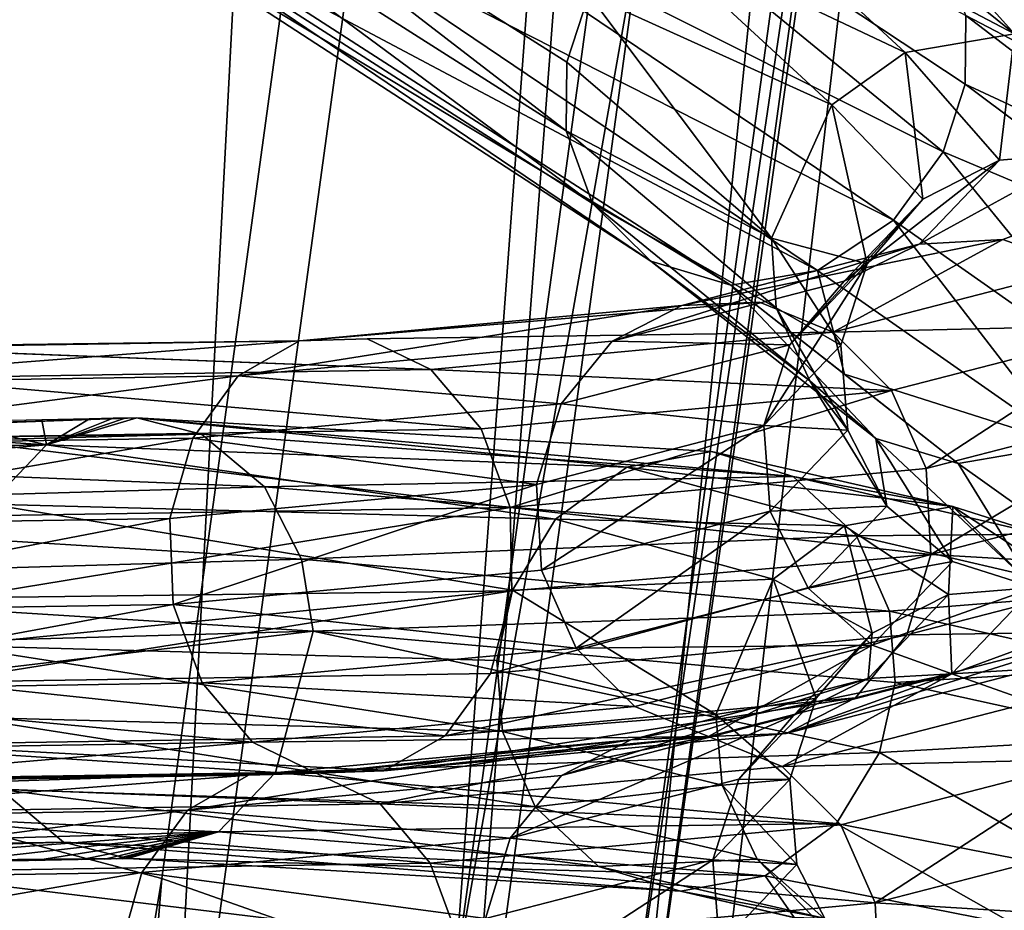
# Model space of a CAD drawing. Units: inches. Extents: x -30.6 to 30.6, y -14.9 to 16.5.
# Drawn here: x -28.8 to -28.5, y 1.4 to 1.6 of the extents above; entities that cross this region are included whole.
import ezdxf

# ---------------------------------------------------------------- set-up
doc = ezdxf.new("R2010")
doc.units = ezdxf.units.IN
doc.header["$MEASUREMENT"] = 0
doc.layers.add('SEAT-CORD', color=5, linetype='Continuous')
doc.layers.add('SEAT-FRAME', color=5, linetype='Continuous')

msp = doc.modelspace()

# ---------------------------------------------------------------- linework, layer by layer
at = {"layer": 'SEAT-CORD'}
for points in [[(-28.64513, 1.70472, 22.88213), (-28.49732, 1.58358, 23.15114), (-28.66334, 1.66695, 22.87848)], [(-28.49112, 1.60274, 23.15423), (-28.49732, 1.58358, 23.15114), (-28.64513, 1.70472, 22.88213)], [(-28.64513, 1.70472, 22.88213), (-28.49091, 1.62224, 23.16015), (-28.49112, 1.60274, 23.15423)], [(-28.74876, 1.70101, 22.95194), (-28.74923, 1.6818, 22.94403), (-28.60416, 1.5895, 23.20173)], [(-28.74876, 1.70101, 22.95194), (-28.60395, 1.609, 23.20766), (-28.59775, 1.62816, 23.21075)], [(-28.74876, 1.70101, 22.95194), (-28.60416, 1.5895, 23.20173), (-28.60395, 1.609, 23.20766)], [(-28.74923, 1.6818, 22.94403), (-28.59672, 1.56893, 23.19198), (-28.60416, 1.5895, 23.20173)], [(-28.59672, 1.56893, 23.19198), (-28.74923, 1.6818, 22.94403), (-28.74251, 1.66246, 22.9311)], [(-28.66334, 1.66695, 22.87848), (-28.51139, 1.5642, 23.15157), (-28.68266, 1.65113, 22.88501)], [(-28.66334, 1.66695, 22.87848), (-28.49732, 1.58358, 23.15114), (-28.51139, 1.5642, 23.15157)], [(-28.47716, 1.61706, 23.38188), (-28.53757, 1.66596, 23.19496), (-28.56209, 1.66175, 23.20485)], [(-28.53757, 1.66596, 23.19496), (-28.47716, 1.61706, 23.38188), (-28.51488, 1.65914, 23.18249)], [(-28.59672, 1.56893, 23.19198), (-28.74251, 1.66246, 22.9311), (-28.58019, 1.55261, 23.17939)], [(-28.72745, 1.64837, 22.91467), (-28.58019, 1.55261, 23.17939), (-28.74251, 1.66246, 22.9311)], [(-28.50812, 1.61171, 23.38732), (-28.56209, 1.66175, 23.20485), (-28.58369, 1.64754, 23.21031)], [(-28.47716, 1.61706, 23.38188), (-28.56209, 1.66175, 23.20485), (-28.50812, 1.61171, 23.38732)], [(-28.45261, 1.60933, 23.37499), (-28.49835, 1.64281, 23.1699), (-28.51488, 1.65914, 23.18249)], [(-28.47716, 1.61706, 23.38188), (-28.45261, 1.60933, 23.37499), (-28.51488, 1.65914, 23.18249)], [(-28.70991, 1.64394, 22.9007), (-28.68266, 1.65113, 22.88501), (-28.53299, 1.54999, 23.15704)], [(-28.51139, 1.5642, 23.15157), (-28.53299, 1.54999, 23.15704), (-28.68266, 1.65113, 22.88501)], [(-28.72745, 1.64837, 22.91467), (-28.70991, 1.64394, 22.9007), (-28.55751, 1.54578, 23.16693)], [(-28.55751, 1.54578, 23.16693), (-28.58019, 1.55261, 23.17939), (-28.72745, 1.64837, 22.91467)], [(-28.52886, 1.59689, 23.38852), (-28.58369, 1.64754, 23.21031), (-28.59775, 1.62816, 23.21075)], [(-28.50812, 1.61171, 23.38732), (-28.58369, 1.64754, 23.21031), (-28.52886, 1.59689, 23.38852)], [(-28.55751, 1.54578, 23.16693), (-28.70991, 1.64394, 22.9007), (-28.53299, 1.54999, 23.15704)], [(-28.43451, 1.59273, 23.36751), (-28.49091, 1.62224, 23.16015), (-28.49835, 1.64281, 23.1699)], [(-28.43451, 1.59273, 23.36751), (-28.49835, 1.64281, 23.1699), (-28.45261, 1.60933, 23.37499)], [(-28.54603, 1.5591, 23.38395), (-28.59775, 1.62816, 23.21075), (-28.60395, 1.609, 23.20766)], [(-28.54603, 1.5591, 23.38395), (-28.52886, 1.59689, 23.38852), (-28.59775, 1.62816, 23.21075)], [(-28.49112, 1.60274, 23.15423), (-28.49091, 1.62224, 23.16015), (-28.4254, 1.57216, 23.36108)], [(-28.43451, 1.59273, 23.36751), (-28.4254, 1.57216, 23.36108), (-28.49091, 1.62224, 23.16015)], [(-28.48138, 1.58124, 23.5769), (-28.47716, 1.61706, 23.38188), (-28.50812, 1.61171, 23.38732)], [(-28.47716, 1.61706, 23.38188), (-28.48138, 1.58124, 23.5769), (-28.45708, 1.58319, 23.57716)], [(-28.52886, 1.59689, 23.38852), (-28.50308, 1.57021, 23.57547), (-28.50812, 1.61171, 23.38732)], [(-28.48138, 1.58124, 23.5769), (-28.50812, 1.61171, 23.38732), (-28.50308, 1.57021, 23.57547)], [(-28.60416, 1.5895, 23.20173), (-28.54603, 1.5591, 23.38395), (-28.60395, 1.609, 23.20766)], [(-28.26307, 0.11118, 18.83111), (-28.98598, 1.60254, 22.49376), (-28.96556, 1.60578, 22.49645)], [(-28.24243, 0.11438, 18.83507), (-28.26307, 0.11118, 18.83111), (-28.96556, 1.60578, 22.49645)], [(-28.24243, 0.11438, 18.83507), (-28.96556, 1.60578, 22.49645), (-28.94555, 1.60291, 22.50154)], [(-28.28387, 0.09964, 18.83054), (-29.00648, 1.59113, 22.49438), (-28.98598, 1.60254, 22.49376)], [(-28.98598, 1.60254, 22.49376), (-28.26307, 0.11118, 18.83111), (-28.28387, 0.09964, 18.83054)], [(-28.92657, 1.5919, 22.50976), (-28.22226, 0.11113, 18.84156), (-28.94555, 1.60291, 22.50154)], [(-28.22226, 0.11113, 18.84156), (-28.24243, 0.11438, 18.83507), (-28.94555, 1.60291, 22.50154)], [(-28.49732, 1.58358, 23.15114), (-28.49112, 1.60274, 23.15423), (-28.42423, 1.55267, 23.35659)], [(-28.4254, 1.57216, 23.36108), (-28.42423, 1.55267, 23.35659), (-28.49112, 1.60274, 23.15423)], [(-28.54603, 1.5591, 23.38395), (-28.51888, 1.55179, 23.57307), (-28.52886, 1.59689, 23.38852)], [(-28.50308, 1.57021, 23.57547), (-28.52886, 1.59689, 23.38852), (-28.51888, 1.55179, 23.57307)], [(-28.30137, 0.07941, 18.83438), (-29.02354, 1.57144, 22.49905), (-29.00648, 1.59113, 22.49438)], [(-29.00648, 1.59113, 22.49438), (-28.28387, 0.09964, 18.83054), (-28.30137, 0.07941, 18.83438)], [(-28.22226, 0.11113, 18.84156), (-28.92657, 1.5919, 22.50976), (-28.20331, 0.09905, 18.85137)], [(-28.20331, 0.09905, 18.85137), (-28.92657, 1.5919, 22.50976), (-28.91211, 1.57251, 22.52049)], [(-28.54603, 1.5591, 23.38395), (-28.60416, 1.5895, 23.20173), (-28.54463, 1.53937, 23.37935)], [(-28.54463, 1.53937, 23.37935), (-28.60416, 1.5895, 23.20173), (-28.59672, 1.56893, 23.19198)], [(-28.51139, 1.5642, 23.15157), (-28.49732, 1.58358, 23.15114), (-28.44161, 1.51514, 23.35211)], [(-28.48138, 1.58124, 23.5769), (-28.50416, 1.55744, 23.78021), (-28.45708, 1.58319, 23.57716)], [(-28.49732, 1.58358, 23.15114), (-28.42423, 1.55267, 23.35659), (-28.44161, 1.51514, 23.35211)], [(-28.50416, 1.55744, 23.78021), (-28.48138, 1.58124, 23.5769), (-28.52537, 1.54694, 23.77431)], [(-28.52537, 1.54694, 23.77431), (-28.48138, 1.58124, 23.5769), (-28.50308, 1.57021, 23.57547)], [(-28.48045, 1.55877, 23.78572), (-28.45783, 1.55073, 23.79001), (-28.43432, 1.57602, 23.57622)], [(-28.30137, 0.07941, 18.83438), (-29.03073, 1.54727, 22.50748), (-29.02354, 1.57144, 22.49905)], [(-28.91211, 1.57251, 22.52049), (-28.19, 0.07852, 18.86322), (-28.20331, 0.09905, 18.85137)], [(-28.91211, 1.57251, 22.52049), (-28.91014, 1.56047, 22.52578), (-28.19, 0.07852, 18.86322)], [(-28.53508, 1.51871, 23.37281), (-28.59672, 1.56893, 23.19198), (-28.58019, 1.55261, 23.17939)], [(-28.59672, 1.56893, 23.19198), (-28.53508, 1.51871, 23.37281), (-28.54463, 1.53937, 23.37935)], [(-28.54083, 1.52886, 23.76893), (-28.50308, 1.57021, 23.57547), (-28.51888, 1.55179, 23.57307)], [(-28.50308, 1.57021, 23.57547), (-28.54083, 1.52886, 23.76893), (-28.52537, 1.54694, 23.77431)], [(-28.51139, 1.5642, 23.15157), (-28.46228, 1.50051, 23.35334), (-28.53299, 1.54999, 23.15704)], [(-28.44161, 1.51514, 23.35211), (-28.46228, 1.50051, 23.35334), (-28.51139, 1.5642, 23.15157)], [(-28.19931, 0.07825, 18.92104), (-28.91014, 1.56047, 22.52578), (-28.90916, 1.55445, 22.52842)], [(-28.19931, 0.07825, 18.92104), (-28.19577, 0.07569, 18.90384), (-28.91014, 1.56047, 22.52578)], [(-28.19, 0.07852, 18.86322), (-28.91014, 1.56047, 22.52578), (-28.19223, 0.07314, 18.88663)], [(-28.91014, 1.56047, 22.52578), (-28.19577, 0.07569, 18.90384), (-28.19223, 0.07314, 18.88663)], [(-28.59113, 1.52995, 23.96395), (-28.5714, 1.54007, 23.9741), (-28.50416, 1.55744, 23.78021)], [(-28.50416, 1.55744, 23.78021), (-28.52537, 1.54694, 23.77431), (-28.59113, 1.52995, 23.96395)], [(-28.48045, 1.55877, 23.78572), (-28.50416, 1.55744, 23.78021), (-28.5714, 1.54007, 23.9741)], [(-28.54603, 1.5591, 23.38395), (-28.52636, 1.52878, 23.57007), (-28.51888, 1.55179, 23.57307)], [(-28.54603, 1.5591, 23.38395), (-28.54463, 1.53937, 23.37935), (-28.52636, 1.52878, 23.57007)], [(-28.48045, 1.55877, 23.78572), (-28.52854, 1.53246, 23.99394), (-28.45783, 1.55073, 23.79001)], [(-28.19931, 0.07825, 18.92104), (-28.90916, 1.55445, 22.52842), (-28.90881, 1.55227, 22.52938)], [(-28.58019, 1.55261, 23.17939), (-28.55751, 1.54578, 23.16693), (-28.51646, 1.50232, 23.36526)], [(-28.53508, 1.51871, 23.37281), (-28.58019, 1.55261, 23.17939), (-28.51646, 1.50232, 23.36526)], [(-28.5482, 1.50597, 23.76489), (-28.51888, 1.55179, 23.57307), (-28.52636, 1.52878, 23.57007)], [(-28.51888, 1.55179, 23.57307), (-28.5482, 1.50597, 23.76489), (-28.54083, 1.52886, 23.76893)], [(-28.55751, 1.54578, 23.16693), (-28.53299, 1.54999, 23.15704), (-28.5253, 1.52052, 23.26283)], [(-28.5253, 1.52052, 23.26283), (-28.53299, 1.54999, 23.15704), (-28.46228, 1.50051, 23.35334)], [(-28.45783, 1.55073, 23.79001), (-28.52854, 1.53246, 23.99394), (-28.43975, 1.53455, 23.79243)], [(-29.03073, 1.54727, 22.50748), (-28.3087, 0.05462, 18.8427), (-29.02686, 1.52712, 22.49734)], [(-29.03073, 1.54727, 22.50748), (-28.30137, 0.07941, 18.83438), (-28.3087, 0.05462, 18.8427)], [(-28.2138, 0.07759, 18.9751), (-28.90818, 1.54843, 22.53107), (-28.92459, 1.51122, 22.54301)], [(-28.2142, 0.07955, 18.97832), (-28.21388, 0.08209, 18.97974), (-28.90818, 1.54843, 22.53107)], [(-28.90818, 1.54843, 22.53107), (-28.2138, 0.07759, 18.9751), (-28.2142, 0.07955, 18.97832)], [(-28.20894, 0.08392, 18.96378), (-28.19931, 0.07825, 18.92104), (-28.90818, 1.54843, 22.53107)], [(-28.21286, 0.08389, 18.97799), (-28.20894, 0.08392, 18.96378), (-28.90818, 1.54843, 22.53107)], [(-28.21286, 0.08389, 18.97799), (-28.90818, 1.54843, 22.53107), (-28.21344, 0.08329, 18.97941)], [(-28.21344, 0.08329, 18.97941), (-28.90818, 1.54843, 22.53107), (-28.21388, 0.08209, 18.97974)], [(-28.59113, 1.52995, 23.96395), (-28.52537, 1.54694, 23.77431), (-28.54083, 1.52886, 23.76893)], [(-28.49309, 1.49526, 23.35873), (-28.51646, 1.50232, 23.36526), (-28.55751, 1.54578, 23.16693)], [(-28.67975, 1.52999, 24.14896), (-28.54942, 1.54095, 23.98463), (-28.5714, 1.54007, 23.9741)], [(-28.6971, 1.52009, 24.13498), (-28.5714, 1.54007, 23.9741), (-28.59113, 1.52995, 23.96395)], [(-28.5714, 1.54007, 23.9741), (-28.6971, 1.52009, 24.13498), (-28.67975, 1.52999, 24.14896)], [(-28.54463, 1.53937, 23.37935), (-28.52439, 1.50468, 23.56693), (-28.52636, 1.52878, 23.57007)], [(-28.52439, 1.50468, 23.56693), (-28.54463, 1.53937, 23.37935), (-28.53508, 1.51871, 23.37281)], [(-28.52854, 1.53246, 23.99394), (-28.66058, 1.53061, 24.16402), (-28.6425, 1.52187, 24.17785)], [(-28.6425, 1.52187, 24.17785), (-28.51194, 1.5159, 24.00062), (-28.52854, 1.53246, 23.99394)], [(-28.43975, 1.53455, 23.79243), (-28.52854, 1.53246, 23.99394), (-28.51194, 1.5159, 24.00062)], [(-28.51194, 1.5159, 24.00062), (-28.50214, 1.49377, 24.00363), (-28.43975, 1.53455, 23.79243)], [(-28.43975, 1.53455, 23.79243), (-28.50214, 1.49377, 24.00363), (-28.42897, 1.51267, 23.79261)], [(-28.82383, 1.52771, 24.29611), (-28.67975, 1.52999, 24.14896), (-28.83802, 1.51786, 24.2789)], [(-28.6971, 1.52009, 24.13498), (-28.83802, 1.51786, 24.2789), (-28.67975, 1.52999, 24.14896)], [(-28.67975, 1.52999, 24.14896), (-28.82383, 1.52771, 24.29611), (-28.80839, 1.52827, 24.31497)], [(-28.6971, 1.52009, 24.13498), (-28.59113, 1.52995, 23.96395), (-28.60561, 1.51213, 23.95573)], [(-28.54083, 1.52886, 23.76893), (-28.60561, 1.51213, 23.95573), (-28.59113, 1.52995, 23.96395)], [(-29.02686, 1.52712, 22.49734), (-28.3087, 0.05462, 18.8427), (-28.30495, 0.03066, 18.85353)], [(-29.02331, 1.51731, 22.48688), (-29.02686, 1.52712, 22.49734), (-28.30495, 0.03066, 18.85353)], [(-28.80839, 1.52827, 24.31497), (-28.79404, 1.51947, 24.33262), (-28.6425, 1.52187, 24.17785)], [(-28.54083, 1.52886, 23.76893), (-28.5482, 1.50597, 23.76489), (-28.60561, 1.51213, 23.95573)], [(-28.52439, 1.50468, 23.56693), (-28.5482, 1.50597, 23.76489), (-28.52636, 1.52878, 23.57007)], [(-28.79404, 1.51947, 24.33262), (-28.62827, 1.50508, 24.18836), (-28.6425, 1.52187, 24.17785)], [(-28.62827, 1.50508, 24.18836), (-28.51194, 1.5159, 24.00062), (-28.6425, 1.52187, 24.17785)], [(-28.83802, 1.51786, 24.2789), (-28.6971, 1.52009, 24.13498), (-28.8488, 1.50022, 24.26596)], [(-28.70999, 1.50242, 24.1242), (-28.8488, 1.50022, 24.26596), (-28.6971, 1.52009, 24.13498)], [(-28.78297, 1.50263, 24.34635), (-28.62827, 1.50508, 24.18836), (-28.79404, 1.51947, 24.33262)], [(-28.70999, 1.50242, 24.1242), (-28.6971, 1.52009, 24.13498), (-28.60561, 1.51213, 23.95573)], [(-28.52439, 1.50468, 23.56693), (-28.53508, 1.51871, 23.37281), (-28.51328, 1.48316, 23.56413)], [(-28.51646, 1.50232, 23.36526), (-28.51328, 1.48316, 23.56413), (-28.53508, 1.51871, 23.37281)], [(-28.5253, 1.52052, 23.26283), (-28.46228, 1.50051, 23.35334), (-28.49309, 1.49526, 23.35873)], [(-28.30495, 0.03066, 18.85353), (-29.01858, 1.50595, 22.48277), (-29.02331, 1.51731, 22.48688)], [(-28.51194, 1.5159, 24.00062), (-28.62827, 1.50508, 24.18836), (-28.62006, 1.4828, 24.19394)], [(-28.62006, 1.4828, 24.19394), (-28.50214, 1.49377, 24.00363), (-28.51194, 1.5159, 24.00062)], [(-28.50214, 1.49377, 24.00363), (-28.50081, 1.46943, 24.0029), (-28.42897, 1.51267, 23.79261)], [(-28.42897, 1.51267, 23.79261), (-28.50081, 1.46943, 24.0029), (-28.42699, 1.48851, 23.78997)], [(-28.23181, 0.00193, 18.88405), (-28.92459, 1.51122, 22.54301), (-28.96098, 1.49093, 22.54414)], [(-28.92459, 1.51122, 22.54301), (-28.2136, 0.07661, 18.97349), (-28.2138, 0.07759, 18.9751)], [(-28.23181, 0.00193, 18.88405), (-28.21146, 0.01377, 18.88438), (-28.92459, 1.51122, 22.54301)], [(-28.21339, 0.07563, 18.97188), (-28.92459, 1.51122, 22.54301), (-28.21146, 0.01377, 18.88438)], [(-28.21339, 0.07563, 18.97188), (-28.21349, 0.07612, 18.97269), (-28.92459, 1.51122, 22.54301)], [(-28.92459, 1.51122, 22.54301), (-28.21349, 0.07612, 18.97269), (-28.2136, 0.07661, 18.97349)], [(-28.70999, 1.50242, 24.1242), (-28.60561, 1.51213, 23.95573), (-28.61263, 1.48932, 23.95069)], [(-28.60561, 1.51213, 23.95573), (-28.5482, 1.50597, 23.76489), (-28.61263, 1.48932, 23.95069)], [(-28.72581, 1.5082, 22.88303), (-28.93215, 1.50074, 22.61977), (-28.93628, 1.50196, 22.62383)], [(-28.72581, 1.5082, 22.88303), (-28.70748, 1.50354, 22.87018), (-28.93215, 1.50074, 22.61977)], [(-28.83365, 1.50585, 22.756), (-28.75148, 1.50054, 22.90096), (-28.77973, 1.50702, 22.81951)], [(-28.77973, 1.50702, 22.81951), (-28.75148, 1.50054, 22.90096), (-28.75277, 1.50761, 22.85127)], [(-28.75277, 1.50761, 22.85127), (-28.75148, 1.50054, 22.90096), (-28.73929, 1.50791, 22.86715)], [(-28.72581, 1.5082, 22.88303), (-28.75148, 1.50054, 22.90096), (-28.58703, 1.4942, 23.17179)], [(-28.72581, 1.5082, 22.88303), (-28.72918, 1.50813, 22.87906), (-28.75148, 1.50054, 22.90096)], [(-28.73255, 1.50805, 22.87509), (-28.75148, 1.50054, 22.90096), (-28.72918, 1.50813, 22.87906)], [(-28.73929, 1.50791, 22.86715), (-28.75148, 1.50054, 22.90096), (-28.73255, 1.50805, 22.87509)], [(-28.53983, 1.49158, 23.14943), (-28.70748, 1.50354, 22.87018), (-28.72581, 1.5082, 22.88303)], [(-28.72581, 1.5082, 22.88303), (-28.56303, 1.49861, 23.16079), (-28.53983, 1.49158, 23.14943)], [(-28.56303, 1.49861, 23.16079), (-28.72581, 1.5082, 22.88303), (-28.58703, 1.4942, 23.17179)], [(-28.30495, 0.03066, 18.85353), (-29.01101, 1.49402, 22.48461), (-29.01858, 1.50595, 22.48277)], [(-28.75148, 1.50054, 22.90096), (-28.83365, 1.50585, 22.756), (-28.95983, 1.49752, 22.64752)], [(-28.62006, 1.4828, 24.19394), (-28.62827, 1.50508, 24.18836), (-28.78297, 1.50263, 24.34635)], [(-28.61263, 1.48932, 23.95069), (-28.5482, 1.50597, 23.76489), (-28.61113, 1.46501, 23.9496)], [(-28.5482, 1.50597, 23.76489), (-28.54635, 1.48174, 23.7628), (-28.61113, 1.46501, 23.9496)], [(-28.54635, 1.48174, 23.7628), (-28.5482, 1.50597, 23.76489), (-28.52439, 1.50468, 23.56693)], [(-28.51328, 1.48316, 23.56413), (-28.54635, 1.48174, 23.7628), (-28.52439, 1.50468, 23.56693)], [(-28.70748, 1.50354, 22.87018), (-28.92282, 1.49799, 22.61057), (-28.93215, 1.50074, 22.61977)], [(-28.70748, 1.50354, 22.87018), (-28.68971, 1.48861, 22.85766), (-28.92282, 1.49799, 22.61057)], [(-28.71646, 1.47967, 24.11825), (-28.85453, 1.47748, 24.25926), (-28.70999, 1.50242, 24.1242)], [(-28.85453, 1.47748, 24.25926), (-28.8488, 1.50022, 24.26596), (-28.70999, 1.50242, 24.1242)], [(-28.77687, 1.48032, 24.35409), (-28.62006, 1.4828, 24.19394), (-28.78297, 1.50263, 24.34635)], [(-28.61263, 1.48932, 23.95069), (-28.71646, 1.47967, 24.11825), (-28.70999, 1.50242, 24.1242)], [(-28.68971, 1.48861, 22.85766), (-28.70748, 1.50354, 22.87018), (-28.53983, 1.49158, 23.14943)], [(-28.51328, 1.48316, 23.56413), (-28.51646, 1.50232, 23.36526), (-28.4947, 1.46749, 23.56209)], [(-28.47149, 1.46007, 23.56113), (-28.4947, 1.46749, 23.56209), (-28.51646, 1.50232, 23.36526)], [(-28.51646, 1.50232, 23.36526), (-28.49309, 1.49526, 23.35873), (-28.47149, 1.46007, 23.56113)], [(-28.76759, 1.48374, 22.91214), (-28.75148, 1.50054, 22.90096), (-28.97435, 1.48145, 22.66266)], [(-28.97435, 1.48145, 22.66266), (-28.75148, 1.50054, 22.90096), (-28.95983, 1.49752, 22.64752)], [(-28.76759, 1.48374, 22.91214), (-28.60721, 1.47942, 23.18033), (-28.75148, 1.50054, 22.90096)], [(-28.60721, 1.47942, 23.18033), (-28.58703, 1.4942, 23.17179), (-28.75148, 1.50054, 22.90096)], [(-28.58703, 1.4942, 23.17179), (-28.49458, 1.48302, 23.35718), (-28.56303, 1.49861, 23.16079)], [(-28.56303, 1.49861, 23.16079), (-28.49458, 1.48302, 23.35718), (-28.53983, 1.49158, 23.14943)], [(-28.49309, 1.49526, 23.35873), (-28.46228, 1.50051, 23.35334), (-28.44668, 1.46216, 23.5614)], [(-28.90745, 1.48231, 22.59587), (-28.92282, 1.49799, 22.61057), (-28.68971, 1.48861, 22.85766)], [(-28.30495, 0.03066, 18.85353), (-28.2907, 0.01148, 18.86506), (-29.01101, 1.49402, 22.48461)], [(-29.01101, 1.49402, 22.48461), (-28.2907, 0.01148, 18.86506), (-28.99948, 1.48365, 22.49252)], [(-28.50081, 1.46943, 24.0029), (-28.50214, 1.49377, 24.00363), (-28.62006, 1.4828, 24.19394)], [(-28.60721, 1.47942, 23.18033), (-28.52526, 1.47755, 23.36351), (-28.58703, 1.4942, 23.17179)], [(-28.49458, 1.48302, 23.35718), (-28.58703, 1.4942, 23.17179), (-28.52526, 1.47755, 23.36351)], [(-28.47149, 1.46007, 23.56113), (-28.49309, 1.49526, 23.35873), (-28.44668, 1.46216, 23.5614)], [(-28.25205, -0.00172, 18.88037), (-28.96098, 1.49093, 22.54414), (-28.98547, 1.47894, 22.50522)], [(-28.96098, 1.49093, 22.54414), (-28.25205, -0.00172, 18.88037), (-28.23181, 0.00193, 18.88405)], [(-28.68971, 1.48861, 22.85766), (-28.53983, 1.49158, 23.14943), (-28.52188, 1.47468, 23.13992)], [(-28.46983, 1.47518, 23.3509), (-28.52188, 1.47468, 23.13992), (-28.53983, 1.49158, 23.14943)], [(-28.49458, 1.48302, 23.35718), (-28.46983, 1.47518, 23.3509), (-28.53983, 1.49158, 23.14943)], [(-28.6792, 1.46811, 22.85019), (-28.90745, 1.48231, 22.59587), (-28.68971, 1.48861, 22.85766)], [(-28.71646, 1.47967, 24.11825), (-28.61263, 1.48932, 23.95069), (-28.71551, 1.4553, 24.11806)], [(-28.71551, 1.4553, 24.11806), (-28.61263, 1.48932, 23.95069), (-28.61113, 1.46501, 23.9496)], [(-28.52188, 1.47468, 23.13992), (-28.6792, 1.46811, 22.85019), (-28.68971, 1.48861, 22.85766)], [(-28.50081, 1.46943, 24.0029), (-28.43448, 1.46556, 23.78648), (-28.42699, 1.48851, 23.78997)], [(-28.99948, 1.48365, 22.49252), (-28.27188, 0.00078, 18.87428), (-28.98547, 1.47894, 22.50522)], [(-28.99948, 1.48365, 22.49252), (-28.2907, 0.01148, 18.86506), (-28.27188, 0.00078, 18.87428)], [(-28.90745, 1.48231, 22.59587), (-28.6792, 1.46811, 22.85019), (-28.89846, 1.46165, 22.58775)], [(-28.77824, 1.44367, 22.91938), (-28.61941, 1.4593, 23.18478), (-28.76759, 1.48374, 22.91214)], [(-28.77687, 1.48032, 24.35409), (-28.77622, 1.45717, 24.35451), (-28.62006, 1.4828, 24.19394)], [(-28.62006, 1.4828, 24.19394), (-28.77622, 1.45717, 24.35451), (-28.61956, 1.45917, 24.19456)], [(-28.60721, 1.47942, 23.18033), (-28.76759, 1.48374, 22.91214), (-28.61941, 1.4593, 23.18478)], [(-28.61956, 1.45917, 24.19456), (-28.50081, 1.46943, 24.0029), (-28.62006, 1.4828, 24.19394)], [(-28.60133, 1.44288, 23.95262), (-28.61113, 1.46501, 23.9496), (-28.54635, 1.48174, 23.7628)], [(-28.60133, 1.44288, 23.95262), (-28.54635, 1.48174, 23.7628), (-28.53557, 1.45987, 23.76297)], [(-28.53557, 1.45987, 23.76297), (-28.54635, 1.48174, 23.7628), (-28.51328, 1.48316, 23.56413)], [(-28.53557, 1.45987, 23.76297), (-28.51328, 1.48316, 23.56413), (-28.4947, 1.46749, 23.56209)], [(-28.49458, 1.48302, 23.35718), (-28.52526, 1.47755, 23.36351), (-28.49579, 1.45812, 23.56087)], [(-28.47149, 1.46007, 23.56113), (-28.49458, 1.48302, 23.35718), (-28.49579, 1.45812, 23.56087)], [(-28.46983, 1.47518, 23.3509), (-28.49458, 1.48302, 23.35718), (-28.44843, 1.45273, 23.56017)], [(-28.49458, 1.48302, 23.35718), (-28.47149, 1.46007, 23.56113), (-28.44843, 1.45273, 23.56017)], [(-28.98547, 1.47894, 22.50522), (-28.27188, 0.00078, 18.87428), (-28.25205, -0.00172, 18.88037)], [(-28.85453, 1.47748, 24.25926), (-28.71646, 1.47967, 24.11825), (-28.85432, 1.4531, 24.25983)], [(-28.71646, 1.47967, 24.11825), (-28.71551, 1.4553, 24.11806), (-28.85432, 1.4531, 24.25983)], [(-28.54556, 1.46248, 23.36663), (-28.60721, 1.47942, 23.18033), (-28.61941, 1.4593, 23.18478)], [(-28.54556, 1.46248, 23.36663), (-28.52526, 1.47755, 23.36351), (-28.60721, 1.47942, 23.18033)], [(-28.54556, 1.46248, 23.36663), (-28.5175, 1.44709, 23.55944), (-28.52526, 1.47755, 23.36351)], [(-28.5175, 1.44709, 23.55944), (-28.49579, 1.45812, 23.56087), (-28.52526, 1.47755, 23.36351)], [(-28.51258, 1.45337, 23.13419), (-28.6792, 1.46811, 22.85019), (-28.52188, 1.47468, 23.13992)], [(-28.45136, 1.4583, 23.34517), (-28.52188, 1.47468, 23.13992), (-28.46983, 1.47518, 23.3509)], [(-28.45136, 1.4583, 23.34517), (-28.51258, 1.45337, 23.13419), (-28.52188, 1.47468, 23.13992)], [(-28.6792, 1.46811, 22.85019), (-28.67588, 1.44774, 22.84775), (-28.89846, 1.46165, 22.58775)], [(-28.6792, 1.46811, 22.85019), (-28.51258, 1.45337, 23.13419), (-28.67588, 1.44774, 22.84775)], [(-28.50081, 1.46943, 24.0029), (-28.61956, 1.45917, 24.19456), (-28.62558, 1.43568, 24.18781)], [(-28.50081, 1.46943, 24.0029), (-28.62558, 1.43568, 24.18781), (-28.50766, 1.44665, 23.9975)], [(-28.50766, 1.44665, 23.9975), (-28.43448, 1.46556, 23.78648), (-28.50081, 1.46943, 24.0029)], [(-28.71551, 1.4553, 24.11806), (-28.61113, 1.46501, 23.9496), (-28.60133, 1.44288, 23.95262)], [(-28.4947, 1.46749, 23.56209), (-28.51749, 1.44369, 23.76539), (-28.53557, 1.45987, 23.76297)], [(-28.47149, 1.46007, 23.56113), (-28.51749, 1.44369, 23.76539), (-28.4947, 1.46749, 23.56209)], [(-28.44995, 1.44748, 23.7811), (-28.43448, 1.46556, 23.78648), (-28.50766, 1.44665, 23.9975)], [(-28.54556, 1.46248, 23.36663), (-28.61941, 1.4593, 23.18478), (-28.5618, 1.42405, 23.36662)], [(-28.5618, 1.42405, 23.36662), (-28.5333, 1.42867, 23.55704), (-28.54556, 1.46248, 23.36663)], [(-28.5175, 1.44709, 23.55944), (-28.54556, 1.46248, 23.36663), (-28.5333, 1.42867, 23.55704)], [(-28.89846, 1.46165, 22.58775), (-28.67588, 1.44774, 22.84775), (-28.89558, 1.44159, 22.58568)], [(-28.60133, 1.44288, 23.95262), (-28.53557, 1.45987, 23.76297), (-28.51749, 1.44369, 23.76539)], [(-28.51749, 1.44369, 23.76539), (-28.47149, 1.46007, 23.56113), (-28.49487, 1.43565, 23.76969)], [(-28.49579, 1.45812, 23.56087), (-28.49487, 1.43565, 23.76969), (-28.47149, 1.46007, 23.56113)], [(-28.47115, 1.43698, 23.7752), (-28.49487, 1.43565, 23.76969), (-28.47149, 1.46007, 23.56113)], [(-28.44843, 1.45273, 23.56017), (-28.47149, 1.46007, 23.56113), (-28.49487, 1.43565, 23.76969)], [(-28.77622, 1.45717, 24.35451), (-28.78239, 1.4332, 24.34796), (-28.61956, 1.45917, 24.19456)], [(-28.61956, 1.45917, 24.19456), (-28.78239, 1.4332, 24.34796), (-28.62558, 1.43568, 24.18781)], [(-28.77824, 1.44367, 22.91938), (-28.62382, 1.43942, 23.18558), (-28.61941, 1.4593, 23.18478)], [(-28.5618, 1.42405, 23.36662), (-28.61941, 1.4593, 23.18478), (-28.62382, 1.43942, 23.18558)], [(-28.49487, 1.43565, 23.76969), (-28.49579, 1.45812, 23.56087), (-28.51859, 1.43431, 23.76418)], [(-28.5175, 1.44709, 23.55944), (-28.51859, 1.43431, 23.76418), (-28.49579, 1.45812, 23.56087)], [(-28.45136, 1.4583, 23.34517), (-28.44176, 1.43738, 23.34104), (-28.51258, 1.45337, 23.13419)], [(-28.85432, 1.4531, 24.25983), (-28.71551, 1.4553, 24.11806), (-28.84823, 1.4308, 24.26756)], [(-28.7073, 1.43303, 24.12364), (-28.84823, 1.4308, 24.26756), (-28.71551, 1.4553, 24.11806)], [(-28.71551, 1.4553, 24.11806), (-28.60133, 1.44288, 23.95262), (-28.7073, 1.43303, 24.12364)], [(-28.67588, 1.44774, 22.84775), (-28.51258, 1.45337, 23.13419), (-28.51098, 1.43316, 23.13215)], [(-28.51258, 1.45337, 23.13419), (-28.44176, 1.43738, 23.34104), (-28.51098, 1.43316, 23.13215)], [(-28.49487, 1.43565, 23.76969), (-28.47225, 1.42761, 23.77398), (-28.44843, 1.45273, 23.56017)], [(-28.68655, 1.40765, 22.855), (-28.89738, 1.42146, 22.58831), (-28.67588, 1.44774, 22.84775)], [(-28.67588, 1.44774, 22.84775), (-28.89738, 1.42146, 22.58831), (-28.89558, 1.44159, 22.58568)], [(-28.67588, 1.44774, 22.84775), (-28.51539, 1.41328, 23.13294), (-28.68655, 1.40765, 22.855)], [(-28.51098, 1.43316, 23.13215), (-28.51539, 1.41328, 23.13294), (-28.67588, 1.44774, 22.84775)], [(-28.63847, 1.41801, 24.17702), (-28.52214, 1.42883, 23.98928), (-28.50766, 1.44665, 23.9975)], [(-28.50766, 1.44665, 23.9975), (-28.62558, 1.43568, 24.18781), (-28.63847, 1.41801, 24.17702)], [(-28.54187, 1.41871, 23.97913), (-28.47115, 1.43698, 23.7752), (-28.44995, 1.44748, 23.7811)], [(-28.44995, 1.44748, 23.7811), (-28.52214, 1.42883, 23.98928), (-28.54187, 1.41871, 23.97913)], [(-28.53979, 1.42381, 23.75828), (-28.51859, 1.43431, 23.76418), (-28.5175, 1.44709, 23.55944)], [(-28.5333, 1.42867, 23.55704), (-28.53979, 1.42381, 23.75828), (-28.5175, 1.44709, 23.55944)], [(-28.52214, 1.42883, 23.98928), (-28.44995, 1.44748, 23.7811), (-28.50766, 1.44665, 23.9975)], [(-28.77824, 1.44367, 22.91938), (-28.77492, 1.4233, 22.91694), (-28.62222, 1.41921, 23.18354)], [(-28.77824, 1.44367, 22.91938), (-28.62222, 1.41921, 23.18354), (-28.62382, 1.43942, 23.18558)], [(-28.58473, 1.42631, 23.95929), (-28.7073, 1.43303, 24.12364), (-28.60133, 1.44288, 23.95262)], [(-28.58473, 1.42631, 23.95929), (-28.60133, 1.44288, 23.95262), (-28.51749, 1.44369, 23.76539)], [(-28.58473, 1.42631, 23.95929), (-28.51749, 1.44369, 23.76539), (-28.56385, 1.41783, 23.9686)], [(-28.49487, 1.43565, 23.76969), (-28.56385, 1.41783, 23.9686), (-28.51749, 1.44369, 23.76539)], [(-28.62222, 1.41921, 23.18354), (-28.5618, 1.42405, 23.36662), (-28.62382, 1.43942, 23.18558)], [(-28.44176, 1.43738, 23.34104), (-28.44011, 1.41754, 23.33879), (-28.51098, 1.43316, 23.13215)], [(-28.62558, 1.43568, 24.18781), (-28.78239, 1.4332, 24.34796), (-28.63847, 1.41801, 24.17702)], [(-28.53979, 1.42381, 23.75828), (-28.60555, 1.40682, 23.94792), (-28.51859, 1.43431, 23.76418)], [(-28.60555, 1.40682, 23.94792), (-28.58582, 1.41694, 23.95807), (-28.51859, 1.43431, 23.76418)], [(-28.56385, 1.41783, 23.9686), (-28.49487, 1.43565, 23.76969), (-28.58582, 1.41694, 23.95807)], [(-28.51859, 1.43431, 23.76418), (-28.58582, 1.41694, 23.95807), (-28.49487, 1.43565, 23.76969)], [(-28.54187, 1.41871, 23.97913), (-28.56385, 1.41783, 23.9686), (-28.49487, 1.43565, 23.76969)], [(-28.56385, 1.41783, 23.9686), (-28.54297, 1.40934, 23.97791), (-28.49487, 1.43565, 23.76969)], [(-28.54297, 1.40934, 23.97791), (-28.47225, 1.42761, 23.77398), (-28.49487, 1.43565, 23.76969)], [(-28.54187, 1.41871, 23.97913), (-28.49487, 1.43565, 23.76969), (-28.47115, 1.43698, 23.7752)], [(-28.84823, 1.4308, 24.26756), (-28.7073, 1.43303, 24.12364), (-28.69308, 1.41624, 24.13415)], [(-28.78239, 1.4332, 24.34796), (-28.79317, 1.41556, 24.33501), (-28.63847, 1.41801, 24.17702)], [(-28.58473, 1.42631, 23.95929), (-28.69308, 1.41624, 24.13415), (-28.7073, 1.43303, 24.12364)], [(-28.51098, 1.43316, 23.13215), (-28.44011, 1.41754, 23.33879), (-28.51539, 1.41328, 23.13294)], [(-28.83716, 1.41396, 24.2813), (-28.84823, 1.4308, 24.26756), (-28.69308, 1.41624, 24.13415)], [(-28.65583, 1.40811, 24.16304), (-28.54187, 1.41871, 23.97913), (-28.52214, 1.42883, 23.98928)], [(-28.63847, 1.41801, 24.17702), (-28.65583, 1.40811, 24.16304), (-28.52214, 1.42883, 23.98928)], [(-28.5618, 1.42405, 23.36662), (-28.54078, 1.40565, 23.55404), (-28.5333, 1.42867, 23.55704)], [(-28.53979, 1.42381, 23.75828), (-28.5333, 1.42867, 23.55704), (-28.55525, 1.40574, 23.7529)], [(-28.54078, 1.40565, 23.55404), (-28.55525, 1.40574, 23.7529), (-28.5333, 1.42867, 23.55704)], [(-28.69308, 1.41624, 24.13415), (-28.58473, 1.42631, 23.95929), (-28.56385, 1.41783, 23.9686)], [(-28.45417, 1.41142, 23.7764), (-28.47225, 1.42761, 23.77398), (-28.54297, 1.40934, 23.97791)], [(-28.77492, 1.4233, 22.91694), (-28.61293, 1.3979, 23.17781), (-28.62222, 1.41921, 23.18354)], [(-28.61293, 1.3979, 23.17781), (-28.77492, 1.4233, 22.91694), (-28.7644, 1.40281, 22.90946)], [(-28.5618, 1.42405, 23.36662), (-28.62222, 1.41921, 23.18354), (-28.55996, 1.40402, 23.36432)], [(-28.53979, 1.42381, 23.75828), (-28.55525, 1.40574, 23.7529), (-28.62003, 1.389, 23.9397)], [(-28.60555, 1.40682, 23.94792), (-28.53979, 1.42381, 23.75828), (-28.62003, 1.389, 23.9397)], [(-28.5618, 1.42405, 23.36662), (-28.55996, 1.40402, 23.36432), (-28.54078, 1.40565, 23.55404)], [(-28.68655, 1.40765, 22.855), (-28.90526, 1.40059, 22.59701), (-28.89738, 1.42146, 22.58831)], [(-28.63847, 1.41801, 24.17702), (-28.79317, 1.41556, 24.33501), (-28.65583, 1.40811, 24.16304)], [(-28.56385, 1.41783, 23.9686), (-28.675, 1.40749, 24.14799), (-28.69308, 1.41624, 24.13415)], [(-28.675, 1.40749, 24.14799), (-28.56385, 1.41783, 23.9686), (-28.65583, 1.40811, 24.16304)], [(-28.675, 1.40749, 24.14799), (-28.56385, 1.41783, 23.9686), (-28.58582, 1.41694, 23.95807)], [(-28.56385, 1.41783, 23.9686), (-28.675, 1.40749, 24.14799), (-28.65692, 1.39874, 24.16182)], [(-28.54297, 1.40934, 23.97791), (-28.56385, 1.41783, 23.9686), (-28.65692, 1.39874, 24.16182)], [(-28.65583, 1.40811, 24.16304), (-28.56385, 1.41783, 23.9686), (-28.54187, 1.41871, 23.97913)], [(-28.55996, 1.40402, 23.36432), (-28.62222, 1.41921, 23.18354), (-28.61293, 1.3979, 23.17781)], [(-28.44011, 1.41754, 23.33879), (-28.4565, 1.37931, 23.33884), (-28.51539, 1.41328, 23.13294)], [(-28.83716, 1.41396, 24.2813), (-28.69308, 1.41624, 24.13415), (-28.82281, 1.40515, 24.29894)], [(-28.675, 1.40749, 24.14799), (-28.82281, 1.40515, 24.29894), (-28.69308, 1.41624, 24.13415)], [(-28.80736, 1.40571, 24.3178), (-28.65583, 1.40811, 24.16304), (-28.79317, 1.41556, 24.33501)], [(-28.69417, 1.40687, 24.13293), (-28.58582, 1.41694, 23.95807), (-28.71153, 1.39696, 24.11895)], [(-28.71153, 1.39696, 24.11895), (-28.58582, 1.41694, 23.95807), (-28.60555, 1.40682, 23.94792)], [(-28.58582, 1.41694, 23.95807), (-28.69417, 1.40687, 24.13293), (-28.675, 1.40749, 24.14799)], [(-28.68655, 1.40765, 22.855), (-28.51539, 1.41328, 23.13294), (-28.5276, 1.39316, 23.1374)], [(-28.5276, 1.39316, 23.1374), (-28.51539, 1.41328, 23.13294), (-28.4565, 1.37931, 23.33884)], [(-28.54297, 1.40934, 23.97791), (-28.65692, 1.39874, 24.16182), (-28.52636, 1.39277, 23.98458)], [(-28.52636, 1.39277, 23.98458), (-28.45417, 1.41142, 23.7764), (-28.54297, 1.40934, 23.97791)], [(-28.52636, 1.39277, 23.98458), (-28.51657, 1.37064, 23.9876), (-28.45417, 1.41142, 23.7764)], [(-28.45417, 1.41142, 23.7764), (-28.51657, 1.37064, 23.9876), (-28.44339, 1.38955, 23.77658)], [(-28.68655, 1.40765, 22.855), (-28.70267, 1.39086, 22.86619), (-28.90526, 1.40059, 22.59701)], [(-28.83826, 1.40458, 24.28008), (-28.69417, 1.40687, 24.13293), (-28.85245, 1.39473, 24.26287)], [(-28.71153, 1.39696, 24.11895), (-28.85245, 1.39473, 24.26287), (-28.69417, 1.40687, 24.13293)], [(-28.69417, 1.40687, 24.13293), (-28.83826, 1.40458, 24.28008), (-28.675, 1.40749, 24.14799)], [(-28.82281, 1.40515, 24.29894), (-28.675, 1.40749, 24.14799), (-28.83826, 1.40458, 24.28008)], [(-28.82281, 1.40515, 24.29894), (-28.675, 1.40749, 24.14799), (-28.80736, 1.40571, 24.3178)], [(-28.675, 1.40749, 24.14799), (-28.82281, 1.40515, 24.29894), (-28.65692, 1.39874, 24.16182)], [(-28.65583, 1.40811, 24.16304), (-28.80736, 1.40571, 24.3178), (-28.675, 1.40749, 24.14799)], [(-28.71153, 1.39696, 24.11895), (-28.60555, 1.40682, 23.94792), (-28.62003, 1.389, 23.9397)], [(-28.68655, 1.40765, 22.855), (-28.5276, 1.39316, 23.1374), (-28.70267, 1.39086, 22.86619)], [(-28.65692, 1.39874, 24.16182), (-28.82281, 1.40515, 24.29894), (-28.80846, 1.39634, 24.31658)], [(-28.55525, 1.40574, 23.7529), (-28.56262, 1.38284, 23.74886), (-28.62003, 1.389, 23.9397)], [(-28.61293, 1.3979, 23.17781), (-28.55001, 1.38302, 23.3601), (-28.55996, 1.40402, 23.36432)], [(-28.55525, 1.40574, 23.7529), (-28.54078, 1.40565, 23.55404), (-28.56262, 1.38284, 23.74886)], [(-28.56262, 1.38284, 23.74886), (-28.54078, 1.40565, 23.55404), (-28.53882, 1.38155, 23.5509)], [(-28.55996, 1.40402, 23.36432), (-28.53882, 1.38155, 23.5509), (-28.54078, 1.40565, 23.55404)], [(-28.53882, 1.38155, 23.5509), (-28.55996, 1.40402, 23.36432), (-28.55001, 1.38302, 23.3601)], [(-28.7644, 1.40281, 22.90946), (-28.95679, 1.38404, 22.64911), (-28.74663, 1.38789, 22.89694)], [(-28.61293, 1.3979, 23.17781), (-28.7644, 1.40281, 22.90946), (-28.59498, 1.381, 23.16829)], [(-28.74663, 1.38789, 22.89694), (-28.59498, 1.381, 23.16829), (-28.7644, 1.40281, 22.90946)], [(-28.90526, 1.40059, 22.59701), (-28.70267, 1.39086, 22.86619), (-28.91978, 1.38452, 22.61216)], [(-28.6427, 1.38195, 24.17233), (-28.65692, 1.39874, 24.16182), (-28.80846, 1.39634, 24.31658)], [(-28.65692, 1.39874, 24.16182), (-28.6427, 1.38195, 24.17233), (-28.52636, 1.39277, 23.98458)], [(-28.85245, 1.39473, 24.26287), (-28.71153, 1.39696, 24.11895), (-28.86323, 1.37709, 24.24993)], [(-28.72442, 1.37929, 24.10816), (-28.86323, 1.37709, 24.24993), (-28.71153, 1.39696, 24.11895)], [(-28.79739, 1.3795, 24.33032), (-28.6427, 1.38195, 24.17233), (-28.80846, 1.39634, 24.31658)], [(-28.72442, 1.37929, 24.10816), (-28.71153, 1.39696, 24.11895), (-28.62003, 1.389, 23.9397)], [(-28.55001, 1.38302, 23.3601), (-28.61293, 1.3979, 23.17781), (-28.59498, 1.381, 23.16829)], [(-28.5276, 1.39316, 23.1374), (-28.54778, 1.37838, 23.14594), (-28.70267, 1.39086, 22.86619)], [(-28.51657, 1.37064, 23.9876), (-28.52636, 1.39277, 23.98458), (-28.6427, 1.38195, 24.17233)], [(-28.5276, 1.39316, 23.1374), (-28.47676, 1.36439, 23.34196), (-28.54778, 1.37838, 23.14594)], [(-28.4565, 1.37931, 23.33884), (-28.47676, 1.36439, 23.34196), (-28.5276, 1.39316, 23.1374)], [(-28.70267, 1.39086, 22.86619), (-28.83325, 1.38089, 22.75742), (-28.91978, 1.38452, 22.61216)], [(-28.83325, 1.38089, 22.75742), (-28.70267, 1.39086, 22.86619), (-28.78081, 1.38206, 22.82078)], [(-28.78081, 1.38206, 22.82078), (-28.70267, 1.39086, 22.86619), (-28.75459, 1.38265, 22.85245)], [(-28.75459, 1.38265, 22.85245), (-28.70267, 1.39086, 22.86619), (-28.74148, 1.38294, 22.86829)], [(-28.74148, 1.38294, 22.86829), (-28.70267, 1.39086, 22.86619), (-28.73493, 1.38309, 22.87621)], [(-28.73493, 1.38309, 22.87621), (-28.70267, 1.39086, 22.86619), (-28.73165, 1.38316, 22.88017)], [(-28.73165, 1.38316, 22.88017), (-28.70267, 1.39086, 22.86619), (-28.73001, 1.38319, 22.88215)], [(-28.73001, 1.38319, 22.88215), (-28.70267, 1.39086, 22.86619), (-28.72919, 1.38321, 22.88314)], [(-28.72919, 1.38321, 22.88314), (-28.70267, 1.39086, 22.86619), (-28.72878, 1.38322, 22.88364)], [(-28.72837, 1.38323, 22.88413), (-28.72878, 1.38322, 22.88364), (-28.70267, 1.39086, 22.86619)], [(-28.72837, 1.38323, 22.88413), (-28.70267, 1.39086, 22.86619), (-28.54778, 1.37838, 23.14594)], [(-28.74663, 1.38789, 22.89694), (-28.95679, 1.38404, 22.64911), (-28.94746, 1.38129, 22.63991)], [(-28.74663, 1.38789, 22.89694), (-28.94746, 1.38129, 22.63991), (-28.72837, 1.38323, 22.88413)], [(-28.74663, 1.38789, 22.89694), (-28.72837, 1.38323, 22.88413), (-28.57178, 1.37397, 23.15694)], [(-28.57178, 1.37397, 23.15694), (-28.59498, 1.381, 23.16829), (-28.74663, 1.38789, 22.89694)], [(-28.72442, 1.37929, 24.10816), (-28.62003, 1.389, 23.9397), (-28.62705, 1.3662, 23.93466)], [(-28.62003, 1.389, 23.9397), (-28.56262, 1.38284, 23.74886), (-28.62705, 1.3662, 23.93466)], [(-28.44339, 1.38955, 23.77658), (-28.51657, 1.37064, 23.9876), (-28.44143, 1.36601, 23.77443)], [(-28.72837, 1.38323, 22.88413), (-28.94746, 1.38129, 22.63991), (-28.94279, 1.37992, 22.63531)], [(-28.72837, 1.38323, 22.88413), (-28.94279, 1.37992, 22.63531), (-28.93968, 1.379, 22.63224)], [(-28.6427, 1.38195, 24.17233), (-28.79739, 1.3795, 24.33032), (-28.63449, 1.35968, 24.17791)], [(-28.72837, 1.38323, 22.88413), (-28.54778, 1.37838, 23.14594), (-28.57178, 1.37397, 23.15694)], [(-28.51657, 1.37064, 23.9876), (-28.6427, 1.38195, 24.17233), (-28.63449, 1.35968, 24.17791)], [(-28.62705, 1.3662, 23.93466), (-28.56262, 1.38284, 23.74886), (-28.62555, 1.34188, 23.93356)], [(-28.62555, 1.34188, 23.93356), (-28.56262, 1.38284, 23.74886), (-28.56077, 1.35862, 23.74677)], [(-28.55001, 1.38302, 23.3601), (-28.59498, 1.381, 23.16829), (-28.53114, 1.36631, 23.35429)], [(-28.53882, 1.38155, 23.5509), (-28.56077, 1.35862, 23.74677), (-28.56262, 1.38284, 23.74886)], [(-28.5277, 1.36003, 23.5481), (-28.56077, 1.35862, 23.74677), (-28.53882, 1.38155, 23.5509)], [(-28.53882, 1.38155, 23.5509), (-28.55001, 1.38302, 23.3601), (-28.5277, 1.36003, 23.5481)], [(-28.53114, 1.36631, 23.35429), (-28.5277, 1.36003, 23.5481), (-28.55001, 1.38302, 23.3601)], [(-28.73088, 1.35654, 24.10222), (-28.86895, 1.35436, 24.24323), (-28.72442, 1.37929, 24.10816)], [(-28.86895, 1.35436, 24.24323), (-28.86323, 1.37709, 24.24993), (-28.72442, 1.37929, 24.10816)], [(-28.7913, 1.35719, 24.33806), (-28.63449, 1.35968, 24.17791), (-28.79739, 1.3795, 24.33032)], [(-28.62705, 1.3662, 23.93466), (-28.73088, 1.35654, 24.10222), (-28.72442, 1.37929, 24.10816)], [(-28.59498, 1.381, 23.16829), (-28.57178, 1.37397, 23.15694), (-28.53114, 1.36631, 23.35429)], [(-28.57178, 1.37397, 23.15694), (-28.54778, 1.37838, 23.14594), (-28.53958, 1.36649, 23.25261)], [(-28.47676, 1.36439, 23.34196), (-28.53958, 1.36649, 23.25261), (-28.54778, 1.37838, 23.14594)], [(-28.50739, 1.359, 23.34828), (-28.53114, 1.36631, 23.35429), (-28.57178, 1.37397, 23.15694)], [(-28.63449, 1.35968, 24.17791), (-28.51545, 1.34681, 23.9875), (-28.51657, 1.37064, 23.9876)], [(-28.44143, 1.36601, 23.77443), (-28.51657, 1.37064, 23.9876), (-28.51545, 1.34681, 23.9875)]]:
    msp.add_3dface(points, dxfattribs=at)
for points, invisible_edges in [([(-28.48045, 1.55877, 23.78572), (-28.45708, 1.58319, 23.57716), (-28.50416, 1.55744, 23.78021)], 1), ([(-28.45708, 1.58319, 23.57716), (-28.48045, 1.55877, 23.78572), (-28.43432, 1.57602, 23.57622)], 1), ([(-28.54942, 1.54095, 23.98463), (-28.48045, 1.55877, 23.78572), (-28.5714, 1.54007, 23.9741)], 1), ([(-28.54942, 1.54095, 23.98463), (-28.52854, 1.53246, 23.99394), (-28.48045, 1.55877, 23.78572)], 12), ([(-28.54942, 1.54095, 23.98463), (-28.67975, 1.52999, 24.14896), (-28.66058, 1.53061, 24.16402)], 12), ([(-28.52854, 1.53246, 23.99394), (-28.54942, 1.54095, 23.98463), (-28.66058, 1.53061, 24.16402)], 2), ([(-28.80839, 1.52827, 24.31497), (-28.6425, 1.52187, 24.17785), (-28.66058, 1.53061, 24.16402)], 12), ([(-28.80839, 1.52827, 24.31497), (-28.66058, 1.53061, 24.16402), (-28.67975, 1.52999, 24.14896)], 1)]:
    msp.add_3dface(points, dxfattribs=dict(at, invisible_edges=invisible_edges))
at = {"layer": 'SEAT-FRAME'}
for points in [[(-28.78832, 2.8017, 23.00651), (-28.64819, 2.76403, 23.11659), (-28.97545, 1.43789, 22.8299)], [(-28.83423, 1.40811, 22.941), (-28.97545, 1.43789, 22.8299), (-28.64819, 2.76403, 23.11659)], [(-28.83423, 1.40811, 22.941), (-28.64819, 2.76403, 23.11659), (-28.53365, 2.72707, 23.2542)], [(-28.53365, 2.72707, 23.2542), (-28.7188, 1.3776, 23.07945), (-28.83423, 1.40811, 22.941)], [(-28.63582, 1.34827, 23.2361), (-28.7188, 1.3776, 23.07945), (-28.53365, 2.72707, 23.2542)], [(-28.53365, 2.72707, 23.2542), (-28.45131, 2.6931, 23.41025), (-28.63582, 1.34827, 23.2361)], [(-28.45131, 2.6931, 23.41025), (-28.40352, 2.66391, 23.57403), (-28.63582, 1.34827, 23.2361)], [(-28.58766, 1.32177, 23.40023), (-28.63582, 1.34827, 23.2361), (-28.40352, 2.66391, 23.57403)], [(-28.40352, 2.66391, 23.57403), (-28.46681, 2.13659, 23.67017), (-28.58766, 1.32177, 23.40023)], [(-28.4033, 2.62201, 23.89747), (-28.58744, 1.27986, 23.72367), (-28.46681, 2.13659, 23.67017)], [(-28.45087, 2.60848, 24.06334), (-28.58744, 1.27986, 23.72367), (-28.4033, 2.62201, 23.89747)], [(-28.8334, 1.24626, 24.19005), (-28.64736, 2.60218, 24.36564), (-28.78734, 2.61053, 24.48187)], [(-28.63538, 1.26365, 23.88919), (-28.45087, 2.60848, 24.06334), (-28.53301, 2.60154, 24.223)], [(-28.45087, 2.60848, 24.06334), (-28.63538, 1.26365, 23.88919), (-28.58744, 1.27986, 23.72367)], [(-28.64736, 2.60218, 24.36564), (-28.8334, 1.24626, 24.19005), (-28.71816, 1.25207, 24.04825)], [(-28.64736, 2.60218, 24.36564), (-28.71816, 1.25207, 24.04825), (-28.53301, 2.60154, 24.223)], [(-28.53301, 2.60154, 24.223), (-28.71816, 1.25207, 24.04825), (-28.63538, 1.26365, 23.88919)], [(-28.46681, 2.13659, 23.67017), (-28.58744, 1.27986, 23.72367), (-28.61788, 0.84585, 23.50301)], [(-28.61788, 0.84585, 23.50301), (-28.58766, 1.32177, 23.40023), (-28.46681, 2.13659, 23.67017)], [(-28.7188, 1.3776, 23.07945), (-28.95142, -0.01297, 22.75693), (-28.83423, 1.40811, 22.941)], [(-28.7188, 1.3776, 23.07945), (-28.83551, -0.03766, 22.89613), (-28.95142, -0.01297, 22.75693)], [(-28.7188, 1.3776, 23.07945), (-28.63582, 1.34827, 23.2361), (-28.83551, -0.03766, 22.89613)]]:
    msp.add_3dface(points, dxfattribs=at)

doc.saveas('drawing.dxf')
